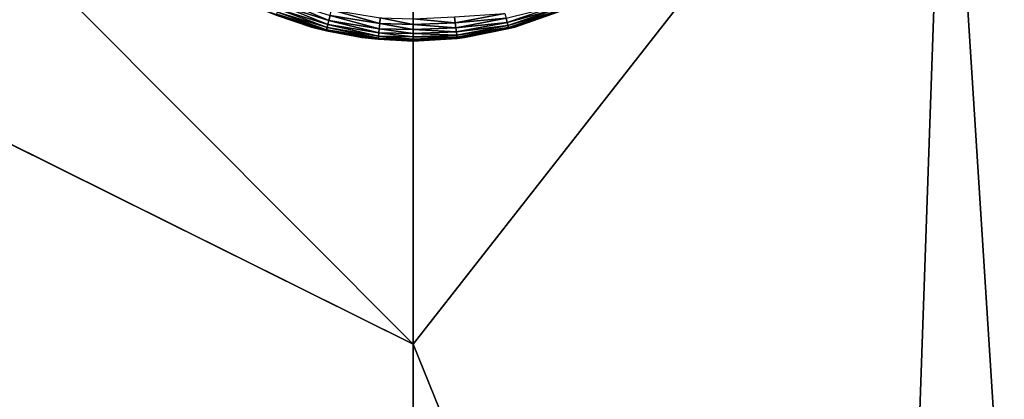
# Model space of a CAD drawing. Units: inches. Extents: x 0 to 236, y -4 to 202.
# Drawn here: x 5 to 7, y 17 to 18 of the extents above; entities that cross this region are included whole.
import ezdxf

# ---------------------------------------------------------------- set-up
doc = ezdxf.new("R2010")
doc.units = ezdxf.units.IN
doc.header["$MEASUREMENT"] = 0
doc.layers.add('SEAT-LEG', color=5, linetype='Continuous')
doc.layers.add('SEAT-UPHOLSTERY', color=5, linetype='Continuous')

# ---------------------------------------------------------------- blocks, each defined once
blk = doc.blocks.new('SSK3N_0T')
at = {"layer": 'SEAT-LEG'}
for points in [[(-30.2498, 12.1247, 2.7559), (-30.2498, 12.1247, 0.1181), (-30.2858, 12.0235, 0.1181)], [(-30.2498, 12.1247, 2.7559), (-30.2858, 12.0235, 0.1181), (-30.2858, 12.0235, 2.7559)], [(-30.2498, 12.1247, 0.1181), (-30.2608, 12.0971, 0.1099), (-30.2858, 12.0235, 0.1181)], [(-30.2608, 12.0971, 0.1099), (-30.2587, 12.0963, 0.0936), (-30.2935, 11.9923, 0.1099)], [(-30.2858, 12.0235, 0.1181), (-30.2608, 12.0971, 0.1099), (-30.2935, 11.9923, 0.1099)], [(-30.2587, 12.0963, 0.0936), (-30.2913, 11.9918, 0.0936), (-30.2935, 11.9923, 0.1099)], [(-30.2587, 12.0963, 0.0936), (-30.2545, 12.0946, 0.0777), (-30.2913, 11.9918, 0.0936)], [(-30.2545, 12.0946, 0.0777), (-30.2869, 11.9907, 0.0777), (-30.2913, 11.9918, 0.0936)], [(-30.2545, 12.0946, 0.0777), (-30.2482, 12.0922, 0.0627), (-30.2869, 11.9907, 0.0777)], [(-30.2482, 12.0922, 0.0627), (-30.2803, 11.9892, 0.0627), (-30.2869, 11.9907, 0.0777)], [(-30.2482, 12.0922, 0.0627), (-30.2401, 12.089, 0.0487), (-30.2803, 11.9892, 0.0627)], [(-30.2401, 12.089, 0.0487), (-30.2718, 11.9872, 0.0487), (-30.2803, 11.9892, 0.0627)], [(-30.2401, 12.089, 0.0487), (-30.2302, 12.0852, 0.0361), (-30.2718, 11.9872, 0.0487)], [(-30.2302, 12.0852, 0.0361), (-30.2615, 11.9847, 0.0361), (-30.2718, 11.9872, 0.0487)], [(-30.2858, 12.0235, 2.7559), (-30.2858, 12.0235, 0.1181), (-30.3076, 11.9182, 0.1181)], [(-30.2858, 12.0235, 2.7559), (-30.3076, 11.9182, 0.1181), (-30.3076, 11.9182, 2.7559)], [(-30.2858, 12.0235, 0.1181), (-30.2935, 11.9923, 0.1099), (-30.3076, 11.9182, 0.1181)], [(-30.2935, 11.9923, 0.1099), (-30.2913, 11.9918, 0.0936), (-30.3113, 11.8839, 0.1099)], [(-30.3076, 11.9182, 0.1181), (-30.2935, 11.9923, 0.1099), (-30.3113, 11.8839, 0.1099)], [(-30.2913, 11.9918, 0.0936), (-30.309, 11.8837, 0.0936), (-30.3113, 11.8839, 0.1099)], [(-30.2913, 11.9918, 0.0936), (-30.2869, 11.9907, 0.0777), (-30.309, 11.8837, 0.0936)], [(-30.2869, 11.9907, 0.0777), (-30.3045, 11.8833, 0.0777), (-30.309, 11.8837, 0.0936)], [(-30.2869, 11.9907, 0.0777), (-30.2803, 11.9892, 0.0627), (-30.3045, 11.8833, 0.0777)], [(-30.2803, 11.9892, 0.0627), (-30.2978, 11.8827, 0.0627), (-30.3045, 11.8833, 0.0777)], [(-30.2803, 11.9892, 0.0627), (-30.2718, 11.9872, 0.0487), (-30.2978, 11.8827, 0.0627)], [(-30.2718, 11.9872, 0.0487), (-30.2891, 11.8819, 0.0487), (-30.2978, 11.8827, 0.0627)], [(-30.2718, 11.9872, 0.0487), (-30.2615, 11.9847, 0.0361), (-30.2891, 11.8819, 0.0487)], [(-30.2615, 11.9847, 0.0361), (-30.2786, 11.8809, 0.0361), (-30.2891, 11.8819, 0.0487)], [(-30.2615, 11.9847, 0.0361), (-30.2496, 11.9819, 0.025), (-30.2786, 11.8809, 0.0361)], [(-30.2496, 11.9819, 0.025), (-30.2664, 11.8797, 0.025), (-30.2786, 11.8809, 0.0361)], [(-30.3076, 11.9182, 2.7559), (-30.315, 11.811, 0.1181), (-30.315, 11.811, 2.7559)], [(-30.3076, 11.9182, 2.7559), (-30.3076, 11.9182, 0.1181), (-30.315, 11.811, 0.1181)], [(-30.3076, 11.9182, 0.1181), (-30.3113, 11.8839, 0.1099), (-30.315, 11.811, 0.1181)], [(-30.315, 11.811, 0.1181), (-30.3113, 11.8839, 0.1099), (-30.314, 11.811, 0.1027)], [(-30.314, 11.811, 0.1027), (-30.3113, 11.8839, 0.1099), (-30.309, 11.8837, 0.0936)], [(-30.314, 11.811, 0.1027), (-30.309, 11.8837, 0.0936), (-30.3109, 11.811, 0.0875)], [(-30.3109, 11.811, 0.0875), (-30.309, 11.8837, 0.0936), (-30.3045, 11.8833, 0.0777)], [(-30.3109, 11.811, 0.0875), (-30.3045, 11.8833, 0.0777), (-30.306, 11.811, 0.0729)], [(-30.306, 11.811, 0.0729), (-30.3045, 11.8833, 0.0777), (-30.2978, 11.8827, 0.0627)], [(-30.306, 11.811, 0.0729), (-30.2978, 11.8827, 0.0627), (-30.2991, 11.811, 0.0591)], [(-30.2991, 11.811, 0.0591), (-30.2978, 11.8827, 0.0627), (-30.2891, 11.8819, 0.0487)], [(-30.2991, 11.811, 0.0591), (-30.2891, 11.8819, 0.0487), (-30.2906, 11.811, 0.0462)], [(-30.2906, 11.811, 0.0462), (-30.2891, 11.8819, 0.0487), (-30.2786, 11.8809, 0.0361)], [(-30.2906, 11.811, 0.0462), (-30.2786, 11.8809, 0.0361), (-30.2804, 11.811, 0.0346)], [(-30.2804, 11.811, 0.0346), (-30.2786, 11.8809, 0.0361), (-30.2664, 11.8797, 0.025)], [(-30.2804, 11.811, 0.0346), (-30.2664, 11.8797, 0.025), (-30.2688, 11.811, 0.0244)], [(-30.315, 11.811, 0.1181), (-30.3076, 11.7038, 0.1181), (-30.315, 11.811, 2.7559)], [(-30.315, 11.811, 2.7559), (-30.3076, 11.7038, 0.1181), (-30.3076, 11.7038, 2.7559)], [(-30.3093, 11.7194, 0.1099), (-30.315, 11.811, 0.1181), (-30.314, 11.811, 0.1027)], [(-30.3093, 11.7194, 0.1099), (-30.3076, 11.7038, 0.1181), (-30.315, 11.811, 0.1181)], [(-30.314, 11.811, 0.1027), (-30.3109, 11.811, 0.0875), (-30.3093, 11.7194, 0.1099)], [(-30.3093, 11.7194, 0.1099), (-30.3109, 11.811, 0.0875), (-30.307, 11.7196, 0.0936)], [(-30.3109, 11.811, 0.0875), (-30.306, 11.811, 0.0729), (-30.307, 11.7196, 0.0936)], [(-30.307, 11.7196, 0.0936), (-30.306, 11.811, 0.0729), (-30.3025, 11.7202, 0.0777)], [(-30.306, 11.811, 0.0729), (-30.2991, 11.811, 0.0591), (-30.3025, 11.7202, 0.0777)], [(-30.3025, 11.7202, 0.0777), (-30.2991, 11.811, 0.0591), (-30.2959, 11.7209, 0.0627)], [(-30.2991, 11.811, 0.0591), (-30.2906, 11.811, 0.0462), (-30.2959, 11.7209, 0.0627)], [(-30.2959, 11.7209, 0.0627), (-30.2906, 11.811, 0.0462), (-30.2872, 11.722, 0.0487)], [(-30.2906, 11.811, 0.0462), (-30.2804, 11.811, 0.0346), (-30.2872, 11.722, 0.0487)], [(-30.2872, 11.722, 0.0487), (-30.2804, 11.811, 0.0346), (-30.2767, 11.7232, 0.0361)], [(-30.2804, 11.811, 0.0346), (-30.2688, 11.811, 0.0244), (-30.2767, 11.7232, 0.0361)], [(-30.2767, 11.7232, 0.0361), (-30.2688, 11.811, 0.0244), (-30.2645, 11.7246, 0.025)], [(-30.3093, 11.7194, 0.1099), (-30.307, 11.7196, 0.0936), (-30.289, 11.6115, 0.1099)], [(-30.289, 11.6115, 0.1099), (-30.3076, 11.7038, 0.1181), (-30.3093, 11.7194, 0.1099)], [(-30.307, 11.7196, 0.0936), (-30.3025, 11.7202, 0.0777), (-30.2867, 11.612, 0.0936)], [(-30.289, 11.6115, 0.1099), (-30.307, 11.7196, 0.0936), (-30.2867, 11.612, 0.0936)], [(-30.3025, 11.7202, 0.0777), (-30.2959, 11.7209, 0.0627), (-30.2823, 11.6132, 0.0777)], [(-30.2867, 11.612, 0.0936), (-30.3025, 11.7202, 0.0777), (-30.2823, 11.6132, 0.0777)], [(-30.2959, 11.7209, 0.0627), (-30.2872, 11.722, 0.0487), (-30.2759, 11.6149, 0.0627)], [(-30.2823, 11.6132, 0.0777), (-30.2959, 11.7209, 0.0627), (-30.2759, 11.6149, 0.0627)], [(-30.2872, 11.722, 0.0487), (-30.2767, 11.7232, 0.0361), (-30.2674, 11.6171, 0.0487)], [(-30.2759, 11.6149, 0.0627), (-30.2872, 11.722, 0.0487), (-30.2674, 11.6171, 0.0487)], [(-30.2767, 11.7232, 0.0361), (-30.2645, 11.7246, 0.025), (-30.2572, 11.6198, 0.0361)], [(-30.2674, 11.6171, 0.0487), (-30.2767, 11.7232, 0.0361), (-30.2572, 11.6198, 0.0361)], [(-30.3076, 11.7038, 2.7559), (-30.3076, 11.7038, 0.1181), (-30.2858, 11.5986, 0.1181)], [(-30.3076, 11.7038, 2.7559), (-30.2858, 11.5986, 0.1181), (-30.2858, 11.5986, 2.7559)], [(-30.289, 11.6115, 0.1099), (-30.2858, 11.5986, 0.1181), (-30.3076, 11.7038, 0.1181)], [(-30.2759, 11.6149, 0.0627), (-30.2674, 11.6171, 0.0487), (-30.2413, 11.5127, 0.0627)], [(-30.289, 11.6115, 0.1099), (-30.2867, 11.612, 0.0936), (-30.2538, 11.5074, 0.1099)], [(-30.2538, 11.5074, 0.1099), (-30.2858, 11.5986, 0.1181), (-30.289, 11.6115, 0.1099)], [(-30.2867, 11.612, 0.0936), (-30.2823, 11.6132, 0.0777), (-30.2517, 11.5083, 0.0936)], [(-30.2538, 11.5074, 0.1099), (-30.2867, 11.612, 0.0936), (-30.2517, 11.5083, 0.0936)], [(-30.2858, 11.5986, 2.7559), (-30.2858, 11.5986, 0.1181), (-30.2498, 11.4973, 0.1181)], [(-30.2858, 11.5986, 2.7559), (-30.2498, 11.4973, 0.1181), (-30.2498, 11.4973, 2.7559)], [(-30.2538, 11.5074, 0.1099), (-30.2498, 11.4973, 0.1181), (-30.2858, 11.5986, 0.1181)], [(-30.2823, 11.6132, 0.0777), (-30.2759, 11.6149, 0.0627), (-30.2475, 11.5101, 0.0777)], [(-30.2517, 11.5083, 0.0936), (-30.2823, 11.6132, 0.0777), (-30.2475, 11.5101, 0.0777)], [(-30.2475, 11.5101, 0.0777), (-30.2759, 11.6149, 0.0627), (-30.2413, 11.5127, 0.0627)]]:
    blk.add_3dface(points, dxfattribs=at)
at = {"layer": 'SEAT-UPHOLSTERY'}
for points, invisible_edges in [([(-35.1969, 17.4803, 2.7559), (-30.315, 11.811, 2.7559), (-35.2036, 6.1341, 2.756)], 15), ([(35.2036, 17.488, 2.756), (-29.1653, 12.5101, 2.7559), (-35.1969, 17.4803, 2.7559)], 15), ([(-35.1969, 17.4803, 2.7559), (-29.5813, 12.5966, 2.7559), (-29.6878, 12.582, 2.7559)], 13), ([(-30.3076, 11.9182, 2.7559), (-30.315, 11.811, 2.7559), (-35.1969, 17.4803, 2.7559)], 14), ([(-29.9816, 12.4543, 2.7559), (-30.065, 12.3865, 2.7559), (-35.1969, 17.4803, 2.7559)], 14), ([(-35.1969, 17.4803, 2.7559), (-29.2639, 12.553, 2.7559), (-29.3674, 12.582, 2.7559)], 13), ([(-35.1969, 17.4803, 2.7559), (-30.2498, 12.1247, 2.7559), (-30.2858, 12.0235, 2.7559)], 13), ([(-35.1969, 17.4803, 2.7559), (-29.7912, 12.553, 2.7559), (-29.8898, 12.5101, 2.7559)], 13), ([(-35.1969, 17.4803, 2.7559), (-30.1384, 12.3079, 2.7559), (-30.2003, 12.2201, 2.7559)], 13), ([(-35.1969, 17.4803, 2.7559), (-29.4738, 12.5966, 2.7559), (-29.5813, 12.5966, 2.7559)], 13), ([(-35.1969, 17.4803, 2.7559), (-30.2858, 12.0235, 2.7559), (-30.3076, 11.9182, 2.7559)], 13), ([(-35.1969, 17.4803, 2.7559), (-29.1653, 12.5101, 2.7559), (-29.2639, 12.553, 2.7559)], 13), ([(-35.1969, 17.4803, 2.7559), (-29.8898, 12.5101, 2.7559), (-29.9816, 12.4543, 2.7559)], 13), ([(-30.2003, 12.2201, 2.7559), (-30.2498, 12.1247, 2.7559), (-35.1969, 17.4803, 2.7559)], 14), ([(-29.3674, 12.582, 2.7559), (-29.4738, 12.5966, 2.7559), (-35.1969, 17.4803, 2.7559)], 14), ([(-29.6878, 12.582, 2.7559), (-29.7912, 12.553, 2.7559), (-35.1969, 17.4803, 2.7559)], 14), ([(-35.1969, 17.4803, 2.7559), (-30.065, 12.3865, 2.7559), (-30.1384, 12.3079, 2.7559)], 13), ([(-33.3595, 15.0668, 26.9651), (-32.3919, 11.811, 26.7713), (-29.5276, 14.6688, 26.7713)], 2), ([(-29.5276, 14.6688, 26.7713), (-32.3919, 11.811, 26.7713), (-30.9481, 11.811, 26.667)], 1), ([(-35.2036, 6.1341, 2.756), (-30.315, 11.811, 2.7559), (-30.3076, 11.7038, 2.7559)], 13), ([(-35.2036, 6.1341, 2.756), (-30.3076, 11.7038, 2.7559), (-30.2858, 11.5986, 2.7559)], 13), ([(-30.2858, 11.5986, 2.7559), (-30.2498, 11.4973, 2.7559), (-35.2036, 6.1341, 2.756)], 14), ([(-35.2036, 6.1341, 2.756), (-30.2498, 11.4973, 2.7559), (-30.2003, 11.4019, 2.7559)], 13), ([(-35.2036, 6.1341, 2.756), (-30.2003, 11.4019, 2.7559), (-30.1384, 11.3141, 2.7559)], 13), ([(-30.1384, 11.3141, 2.7559), (-30.065, 11.2356, 2.7559), (-35.2036, 6.1341, 2.756)], 14), ([(-35.2036, 6.1341, 2.756), (-30.065, 11.2356, 2.7559), (-29.9816, 11.1677, 2.7559)], 13), ([(-35.2036, 6.1341, 2.756), (-29.9816, 11.1677, 2.7559), (-29.8898, 11.1119, 2.7559)], 13), ([(-29.1653, 11.1119, 2.7559), (29.1653, 11.1119, 2.7559), (-35.2036, 6.1341, 2.756)], 15), ([(-35.2036, 6.1341, 2.756), (29.1653, 11.1119, 2.7559), (35.1968, 6.1417, 2.7559)], 15), ([(-29.8898, 11.1119, 2.7559), (-29.7912, 11.0691, 2.7559), (-35.2036, 6.1341, 2.756)], 14), ([(-29.2639, 11.0691, 2.7559), (-29.1653, 11.1119, 2.7559), (-35.2036, 6.1341, 2.756)], 14), ([(-35.2036, 6.1341, 2.756), (-29.3674, 11.0401, 2.7559), (-29.2639, 11.0691, 2.7559)], 13), ([(-35.2036, 6.1341, 2.756), (-29.7912, 11.0691, 2.7559), (-29.6878, 11.0401, 2.7559)], 13), ([(-35.2036, 6.1341, 2.756), (-29.6878, 11.0401, 2.7559), (-29.5813, 11.0255, 2.7559)], 13), ([(-35.2036, 6.1341, 2.756), (-29.4738, 11.0255, 2.7559), (-29.3674, 11.0401, 2.7559)], 13), ([(-29.5813, 11.0255, 2.7559), (-29.4738, 11.0255, 2.7559), (-35.2036, 6.1341, 2.756)], 14)]:
    blk.add_3dface(points, dxfattribs=dict(at, invisible_edges=invisible_edges))
for points in [[(-29.5276, 14.6688, 26.7713), (-30.9481, 11.811, 26.667), (-29.5276, 13.2267, 26.6664)], [(-29.5276, 13.2267, 26.6664), (-30.9481, 11.811, 26.667), (-29.5276, 11.811, 26.378)], [(-30.9481, 11.811, 26.667), (-33.3652, 10.8326, 26.9656), (-29.5276, 10.6989, 26.6204)], [(-32.3919, 11.811, 26.7713), (-33.3652, 10.8326, 26.9656), (-30.9481, 11.811, 26.667)], [(-30.9481, 11.811, 26.667), (-29.5276, 10.6989, 26.6204), (-29.5276, 11.811, 26.378)], [(-33.3655, 10.4549, 27.0263), (-29.5276, 10.6989, 26.6204), (-33.3652, 10.8326, 26.9656)], [(-29.5276, 9.5686, 26.7492), (-29.5276, 10.6989, 26.6204), (-33.3655, 10.4549, 27.0263)]]:
    blk.add_3dface(points, dxfattribs=at)

msp = doc.modelspace()

# ---------------------------------------------------------------- block references
at = {"rotation": 90}
msp.add_blockref('SSK3N_0T', (17.7164, 47.8901), dxfattribs=at)

doc.saveas('drawing.dxf')
